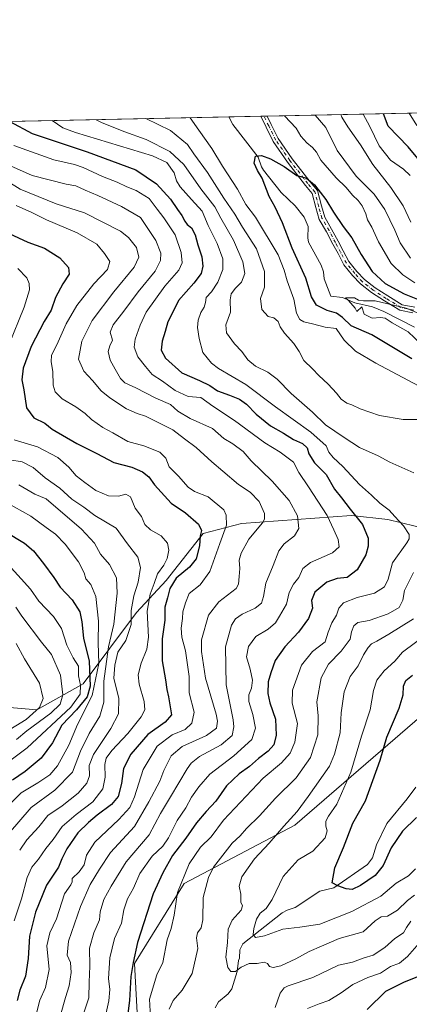
# Model space of a CAD drawing. Units: metres. Extents: x 641323 to 644778, y 4741449 to 4743833.
# Drawn here: x 642713 to 642873, y 4743427 to 4743833 of the extents above; entities that cross this region are included whole.
import ezdxf

# ---------------------------------------------------------------- set-up
doc = ezdxf.new("R2010")
doc.units = ezdxf.units.M
doc.header["$MEASUREMENT"] = 0
doc.linetypes.add('DGN Style 4', pattern=[2.6384748266838614, 1.318413404963828, -0.6592067024819142, 0.001648016756204785, -0.6592067024819142])
for name, color, linetype, lineweight in [('Arbolado forestal CxS', 92, 'Continuous', 0), ('Camino Cxs', 7, 'Continuous', 0), ('Camino eje', 30, 'DGN Style 4', 13), ('Comarca CxS', 21, 'Continuous', 0), ('Comunidad Autónoma CxS', 142, 'Continuous', 0), ('Corriente natural lineal', 142, 'Continuous', 13), ('Curva de nivel maestra', 30, 'Continuous', 30), ('Curva de nivel normal', 30, 'Continuous', 0), ('Municipio CxS', 4, 'Continuous', 0), ('Provincia CxS', 1, 'Continuous', 0)]:
    doc.layers.add(name, color=color, linetype=linetype, lineweight=lineweight)

# ---------------------------------------------------------------- blocks, each defined once
blk = doc.blocks.new('*U14')
at = {"layer": 'Arbolado forestal CxS', "color": 92, "linetype": 'Continuous', "lineweight": 0}
for points in [[(642694.4307000004, 4743326.817100001, 733.338699999993), (642740.5698999995, 4743338.508300001, 721.4838000000018), (642757.9165000003, 4743364.952500001, 718.9244000000036), (642761.7059000004, 4743413.2599, 722.6410000000033), (642760.1848999998, 4743443.8015, 725.6935999999987), (642780.5777000004, 4743476.756899999, 720.1772999999957), (642826.2210999997, 4743500.863700001, 709.702099999995), (642910.9117000002, 4743574.157299999, 693.6401999999945), (642914.0349000003, 4743614.5197, 704.9919999999984), (642898.3409000002, 4743618.651900001, 712.9933000000019), (642864.4763000002, 4743626.9165, 720.6255999999995), (642849.6085000001, 4743628.569700001, 725.2185000000028), (642804.1787999999, 4743625.264699999, 743.187300000005), (642788.4247000003, 4743621.133099999, 749.5258999999934), (642773.1233000001, 4743601.7415, 753.7084999999935), (642760.9018999999, 4743588.5781, 759.7323999999935), (642738.9243000001, 4743559.1547, 779.6690999999992), (642719.9260999998, 4743548.4121, 791.7421999999933), (642689.2122999999, 4743550.9497, 805.4455000000017)], [(641707.9017000003, 4743770.240499999, 910.5987000000023), (643046.2674000004, 4743798.0485, 749.741599999994), (643078.0015000004, 4743760.556299999, 729.9989999999963), (643109.7175000003, 4743728.0733, 715.116200000004), (643140.7729000002, 4743713.353900001, 715.7163), (643167.5705000004, 4743710.546499999, 712.9434000000037), (643268.4347000001, 4743732.749100001, 710.9609999999958)]]:
    blk.add_polyline3d(points, dxfattribs=at)

msp = doc.modelspace()

# ---------------------------------------------------------------- linework, layer by layer
at = {"layer": 'Arbolado forestal CxS', "color": 92, "linetype": 'Continuous', "lineweight": 0, "extrusion": (-0.2003773638791704, -0.004163381445562761, 0.9797099460043128), "elevation": -147867.627368083, "flags": 128}
msp.add_lwpolyline([(-4729416.258860332, 726321.3553621479), (-4729416.258860332, 726557.6399415423)], dxfattribs=at)
at = {"layer": 'Arbolado forestal CxS', "color": 92, "linetype": 'Continuous', "lineweight": 0, "extrusion": (0.250167445417511, 0.005197793306813098, 0.9681886346151851), "elevation": 186142.6764413995, "flags": 128}
msp.add_lwpolyline([(4729416.589551554, -717278.8615381957), (4729416.589551554, -717448.1587831376)], dxfattribs=at)
at = {"layer": 'Arbolado forestal CxS', "color": 92, "linetype": 'Continuous', "lineweight": 0, "extrusion": (-0.1019565217721237, -0.002119277955739628, 0.9947865983863458), "elevation": -74894.30351166177, "flags": 128}
msp.add_lwpolyline([(-4729410.041391849, 737450.8375091769), (-4729410.041391849, 737464.096180381)], dxfattribs=at)
at = {"layer": 'Arbolado forestal CxS', "color": 92, "linetype": 'Continuous', "lineweight": 0, "extrusion": (-0.2441831098938426, -0.00506127013682015, 0.9697159338626821), "elevation": -180293.0821792645, "flags": 128}
msp.add_lwpolyline([(-4729453.555582019, 718710.8316858718), (-4729453.555582019, 718712.1902104174)], dxfattribs=at)
at = {"layer": 'Arbolado forestal CxS', "color": 92, "linetype": 'Continuous', "lineweight": 0, "extrusion": (-0.2819939294047429, -0.005866398654565187, 0.9593982536703403), "elevation": -208424.9939658483, "flags": 128}
msp.add_lwpolyline([(-4729397.307703839, 711437.889081098), (-4729397.307703839, 711439.2622178207)], dxfattribs=at)
at = {"layer": 'Arbolado forestal CxS', "color": 92, "linetype": 'Continuous', "lineweight": 0}
for points in [[(642689.2122999999, 4743550.9497, 805.4455000000017), (642719.9260999998, 4743548.4121, 791.7421999999933), (642738.9243000001, 4743559.1547, 779.6690999999992), (642760.9018999999, 4743588.5781, 759.7323999999935), (642773.1233000001, 4743601.7415, 753.7084999999935), (642788.4247000003, 4743621.133099999, 749.5258999999934), (642804.1787999999, 4743625.264699999, 743.187300000005), (642849.6085000001, 4743628.569700001, 725.2185000000028), (642864.4763000002, 4743626.9165, 720.6255999999995), (642898.3409000002, 4743618.651900001, 712.9933000000019), (642914.0349000003, 4743614.5197, 704.9919999999984), (642910.9117000002, 4743574.157299999, 693.6401999999945), (642826.2210999997, 4743500.863700001, 709.702099999995), (642780.5777000004, 4743476.756899999, 720.1772999999957), (642760.1848999998, 4743443.8015, 725.6935999999987), (642761.7059000004, 4743413.2599, 722.6410000000033), (642757.9165000003, 4743364.952500001, 718.9244000000036), (642740.5698999995, 4743338.508300001, 721.4838000000018), (642694.4307000004, 4743326.817100001, 733.338699999993), (642648.0575000001, 4743273.2257, 726.9992000000058), (642648.0031000003, 4743273.217499999, 727.0026000000071)], [(642689.2122999999, 4743550.9497, 805.4455000000017), (642719.9260999998, 4743548.4121, 791.7421999999933), (642738.9243000001, 4743559.1547, 779.6690999999992), (642760.9018999999, 4743588.5781, 759.7323999999935), (642773.1233000001, 4743601.7415, 753.7084999999935), (642788.4247000003, 4743621.133099999, 749.5258999999934), (642804.1787999999, 4743625.264699999, 743.187300000005), (642849.6085000001, 4743628.569700001, 725.2185000000028), (642864.4763000002, 4743626.9165, 720.6255999999995), (642898.3409000002, 4743618.651900001, 712.9933000000019), (642914.0349000003, 4743614.5197, 704.9919999999984), (642910.9117000002, 4743574.157299999, 693.6401999999945), (642826.2210999997, 4743500.863700001, 709.702099999995), (642780.5777000004, 4743476.756899999, 720.1772999999957), (642760.1848999998, 4743443.8015, 725.6935999999987), (642761.7059000004, 4743413.2599, 722.6410000000033), (642757.9165000003, 4743364.952500001, 718.9244000000036), (642740.5698999995, 4743338.508300001, 721.4838000000018), (642694.4307000004, 4743326.817100001, 733.338699999993), (642648.0575000001, 4743273.2257, 726.9992000000058), (642648.0031000003, 4743273.217499999, 727.0026000000071)], [(642689.2122999999, 4743550.9497, 805.4455000000017), (642719.9260999998, 4743548.4121, 791.7421999999933), (642738.9243000001, 4743559.1547, 779.6690999999992), (642760.9018999999, 4743588.5781, 759.7323999999935), (642773.1233000001, 4743601.7415, 753.7084999999935), (642788.4247000003, 4743621.133099999, 749.5258999999934), (642804.1787999999, 4743625.264699999, 743.187300000005), (642849.6085000001, 4743628.569700001, 725.2185000000028), (642864.4763000002, 4743626.9165, 720.6255999999995), (642898.3409000002, 4743618.651900001, 712.9933000000019), (642914.0349000003, 4743614.5197, 704.9919999999984), (642910.9117000002, 4743574.157299999, 693.6401999999945), (642826.2210999997, 4743500.863700001, 709.702099999995), (642780.5777000004, 4743476.756899999, 720.1772999999957), (642760.1848999998, 4743443.8015, 725.6935999999987), (642761.7059000004, 4743413.2599, 722.6410000000033), (642757.9165000003, 4743364.952500001, 718.9244000000036), (642740.5698999995, 4743338.508300001, 721.4838000000018), (642694.4307000004, 4743326.817100001, 733.338699999993)]]:
    msp.add_polyline3d(points, dxfattribs=at)
at = {"layer": 'Camino Cxs', "color": 7, "linetype": 'Continuous', "lineweight": 0, "extrusion": (-0.2618770813677442, -0.005428019452372591, 0.9650859707088983), "elevation": -193396.5791215665, "flags": 128}
msp.add_lwpolyline([(-4729453.555461921, 715296.190443596), (-4729453.555461921, 715298.9205276263)], dxfattribs=at)
at = {"layer": 'Camino Cxs', "color": 7, "linetype": 'Continuous', "lineweight": 0}
for points in [[(642874.7710999995, 4743712.142700001, 696.936400000006), (642869.4841, 4743713.200099999, 697.767200000002), (642863.2024999997, 4743717.023700001, 699.3616000000038), (642857.8574999999, 4743720.4979, 698.6872000000003), (642853.2407000001, 4743724.0285, 699.2266999999993), (642849.9694999997, 4743727.572100001, 699.2381000000023), (642846.4319000002, 4743731.926100001, 704.0135000000009), (642843.9965000004, 4743736.526500001, 700.9565000000002), (642841.8790999996, 4743740.4965, 702.5181000000011), (642839.2430999996, 4743745.505100001, 706.0780999999988), (642836.2681, 4743750.6437, 705.3070000000008), (642834.9014999997, 4743755.562899999, 708.5265999999974), (642833.3805000001, 4743761.3935, 706.2590999999958), (642830.6303000003, 4743764.6437, 704.655700000003), (642823.1851000005, 4743774.2161, 706.5198999999994), (642817.2971000001, 4743782.7805, 702.6244000000006), (642814.3447000004, 4743788.6853, 711.2287999999971), (642812.1926999995, 4743793.1851, 715.5874999999943), (642814.8268999998, 4743793.239700001, 716.3025999999954), (642816.5006999997, 4743789.739700001, 711.8641000000061), (642819.3693000004, 4743784.002900001, 706.7315999999992), (642825.1228999998, 4743775.6339, 707.5080000000017), (642832.4945, 4743766.156300001, 705.6750000000029), (642835.5651000004, 4743762.5273, 706.6104999999953), (642837.2191000005, 4743756.187100001, 707.5644999999931), (642838.4984999998, 4743751.5811, 704.8300000000019), (642841.3443, 4743746.6657, 710.5639999999986), (642843.9999000002, 4743741.620100001, 703.5942000000068), (642846.1158999996, 4743737.6525, 702.1306000000042), (642848.4429000001, 4743733.256899999, 704.9743000000017), (642851.7845000002, 4743729.144300001, 700.4317000000011), (642854.8633000003, 4743725.808900001, 700.229600000006), (642859.2424999997, 4743722.460100001, 700.6566000000021), (642864.4807000002, 4743719.055299999, 701.1809000000068), (642870.3701, 4743715.4705, 698.9470000000001), (642875.6662999997, 4743714.4111, 698.7589000000007)], [(642874.7710999995, 4743712.142700001, 696.936400000006), (642869.4841, 4743713.200099999, 697.767200000002), (642863.2024999997, 4743717.023700001, 699.3616000000038), (642857.8574999999, 4743720.4979, 698.6872000000003), (642853.2407000001, 4743724.0285, 699.2266999999993), (642849.9694999997, 4743727.572100001, 699.2381000000023), (642846.4319000002, 4743731.926100001, 704.0135000000009), (642843.9965000004, 4743736.526500001, 700.9565000000002), (642841.8790999996, 4743740.4965, 702.5181000000011), (642839.2430999996, 4743745.505100001, 706.0780999999988), (642836.2681, 4743750.6437, 705.3070000000008), (642834.9014999997, 4743755.562899999, 708.5265999999974), (642833.3805000001, 4743761.3935, 706.2590999999958), (642830.6303000003, 4743764.6437, 704.655700000003), (642823.1851000005, 4743774.2161, 706.5198999999994), (642817.2971000001, 4743782.7805, 702.6244000000006), (642814.3447000004, 4743788.6853, 711.2287999999971), (642812.1926999995, 4743793.1851, 715.5874999999943)], [(642814.8268999998, 4743793.239700001, 716.3025999999954), (642816.5006999997, 4743789.739700001, 711.8641000000061), (642819.3693000004, 4743784.002900001, 706.7315999999992), (642825.1228999998, 4743775.6339, 707.5080000000017), (642832.4945, 4743766.156300001, 705.6750000000029), (642835.5651000004, 4743762.5273, 706.6104999999953), (642837.2191000005, 4743756.187100001, 707.5644999999931), (642838.4984999998, 4743751.5811, 704.8300000000019), (642841.3443, 4743746.6657, 710.5639999999986), (642843.9999000002, 4743741.620100001, 703.5942000000068), (642846.1158999996, 4743737.6525, 702.1306000000042), (642848.4429000001, 4743733.256899999, 704.9743000000017), (642851.7845000002, 4743729.144300001, 700.4317000000011), (642854.8633000003, 4743725.808900001, 700.229600000006), (642859.2424999997, 4743722.460100001, 700.6566000000021), (642864.4807000002, 4743719.055299999, 701.1809000000068), (642870.3701, 4743715.4705, 698.9470000000001), (642875.6662999997, 4743714.4111, 698.7589000000007)]]:
    msp.add_polyline3d(points, dxfattribs=at)
at = {"layer": 'Camino eje', "color": 30, "linetype": 'DGN Style 4', "lineweight": 13}
msp.add_polyline3d([(642875.2187000001, 4743713.276900001, 697.5678000000044), (642869.9271000001, 4743714.335300001, 698.2946999999986), (642863.8416999998, 4743718.0395, 699.914499999999), (642858.5499, 4743721.4791, 699.5289000000049), (642854.0521000001, 4743724.9187, 699.5516000000061), (642850.8771000003, 4743728.358300001, 699.8283999999985), (642847.4375, 4743732.591499999, 705.1742999999989), (642845.0560999997, 4743737.089500001, 701.4873999999982), (642842.9395000003, 4743741.058300001, 703.1637000000047), (642840.2937000003, 4743746.085300001, 708.2088999999978), (642837.3833, 4743751.112500001, 704.4826999999932), (642836.0603, 4743755.8749, 708.0102000000044), (642834.4729000004, 4743761.960300001, 706.2777999999962), (642831.5623000005, 4743765.399900001, 705.110799999995), (642824.1540999999, 4743774.924900001, 707.0265000000073), (642818.3333000002, 4743783.3917, 704.5905999999959), (642815.4227, 4743789.2125, 711.4768999999943), (642813.5098000001, 4743793.212300001, 716.232799999998)], dxfattribs=at)
at = {"layer": 'Comarca CxS', "color": 21, "linetype": 'Continuous', "lineweight": 0, "flags": 128}
msp.add_lwpolyline([(642185.2621841896, 4741465.819382426), (641370.8000010737, 4741448.899982564), (641365.8069009153, 4741692.228153013), (641332.2485999987, 4743327.623199999), (641331.9878999991, 4743340.324899998), (641323.330001073, 4743762.24998254), (641747.4547211585, 4743771.06227797), (643991.0477, 4743817.678900001), (644029.4414000004, 4743818.476600001), (644728.9200010984, 4743833.009982541), (644751.6562999992, 4742750.549300001), (644777.5100010991, 4741519.669982567), (644664.8819000004, 4741517.330399999), (644524.7867000002, 4741514.420099999), (643695.9298999996, 4741497.201699999), (643639.7930000004, 4741496.0355), (642916.2505230957, 4741481.004720991)], close=True, dxfattribs=at)
at = {"layer": 'Comunidad Autónoma CxS', "color": 142, "linetype": 'Continuous', "lineweight": 0, "flags": 128}
msp.add_lwpolyline([(642185.2621841896, 4741465.819382426), (641370.8000010737, 4741448.899982564), (641365.8069009153, 4741692.228153013), (641332.2485999987, 4743327.623199999), (641331.9878999991, 4743340.324899998), (641323.330001073, 4743762.24998254), (641747.4547211585, 4743771.06227797), (643991.0477, 4743817.678900001), (644029.4414000004, 4743818.476600001), (644728.9200010984, 4743833.009982541), (644751.6562999992, 4742750.549300001), (644777.5100010991, 4741519.669982567), (644664.8819000004, 4741517.330399999), (644524.7867000002, 4741514.420099999), (643695.9298999996, 4741497.201699999), (643639.7930000004, 4741496.0355), (642916.2505230957, 4741481.004720991)], close=True, dxfattribs=at)
at = {"layer": 'Corriente natural lineal', "color": 142, "linetype": 'Continuous', "lineweight": 13}
for points in [[(642799.0060000002, 4743792.911, 700.3141000000032), (642800.6223999998, 4743789.781500001, 700.293399999995), (642811.0998000001, 4743776.3257, 699.900999999998), (642812.5076000001, 4743772.331900001, 699.4440999999933), (642813.3552000001, 4743770.997099999, 699.5463000000018), (642820.5717000002, 4743761.777100001, 699.1916999999958), (642826.3528000005, 4743756.302200001, 698.9933000000019), (642830.0450999998, 4743751.559, 698.6830999999949), (642831.6403999999, 4743747.7379, 698.3249999999971), (642831.5577999996, 4743743.013599999, 697.9559000000008), (642831.8981, 4743741.293199999, 697.8127999999997), (642836.9998000005, 4743731.756200001, 696.6858999999968), (642837.9659000002, 4743729.037000001, 696.3668999999937), (642838.3413000006, 4743726.114200001, 696.1450999999943), (642841, 4743719, 695.9609999999957), (642845.7901, 4743718.392300001, 695.4962999999989), (642850.9781, 4743716.2313, 695.3166999999958), (642858.1849999997, 4743714.6469, 694.8573999999935), (642862.8327000003, 4743712.635500001, 694.6049000000058), (642875.5343000004, 4743706.177300001, 693.9324000000051)], [(642793.4249, 4743425.4386, 711.039300000004), (642794.7585000005, 4743427.890100001, 710.8111999999965), (642798.6957, 4743431.260399999, 710.5304000000033), (642800.2242000002, 4743433.330200001, 710.3332999999984), (642802.4979999998, 4743440.5152, 709.0902999999962), (642803, 4743445, 708.6290000000009), (642803.4446, 4743445.999100001, 708.5253999999986), (642803.5678000003, 4743449.412500001, 708.4225000000006), (642804.7515000004, 4743451.9224, 707.9162000000069), (642820.9946, 4743464.6632, 702.5847000000067), (642822.9976000005, 4743465.788000001, 702.0145000000048), (642826.3679999998, 4743466.8278, 701.3359000000055), (642836.4730000002, 4743473.636600001, 700.420299999998), (642842.3219, 4743474.921700001, 699.7522000000026), (642856.1719000004, 4743484.558, 697.6741000000038), (642858.2412999999, 4743487.311000001, 697.4392999999982), (642859.7982000001, 4743492.649, 697.4223999999958), (642864.1310000002, 4743501.4857, 697.0810999999958), (642872.5193999996, 4743511.613100001, 695.8052000000025), (642876.0099, 4743516.476299999, 695.3760000000038)]]:
    msp.add_polyline3d(points, dxfattribs=at)
at = {"layer": 'Curva de nivel maestra', "color": 30, "linetype": 'Continuous', "lineweight": 30, "flags": 128}
for points, elevation in [([(642880.3700000001, 4743771.620100001), (642872.9400000004, 4743780.5801), (642864.6200000001, 4743789.110099999), (642862.807, 4743794.236600001)], 725), ([(642708.7993999999, 4743791.036699999), (642717.9400000004, 4743786.0601), (642740.6100000005, 4743778.550100001), (642760.6699999999, 4743771.120100001), (642769.25, 4743765.360099999), (642774.9199999999, 4743759.0001), (642777.8099999997, 4743754.770099999), (642779.6600000003, 4743752.300100001), (642780.8099999997, 4743749.890100001), (642781.8600000005, 4743748.4801), (642783.6200000001, 4743747.170100001), (642785.1699999999, 4743744.290100001), (642786.2599999999, 4743740.190099999), (642787.8700000001, 4743735.2501), (642788.2999999998, 4743731.380100001), (642787.5599999997, 4743728.380100001), (642784.5800000001, 4743724.350099999), (642778.2999999998, 4743717.2501), (642775.9500000002, 4743712.440099999), (642773.8700000001, 4743708.440099999), (642772.7599999999, 4743704.440099999), (642771.5, 4743700.440099999), (642771.0700000003, 4743696.770099999), (642772.8700000001, 4743693.420100001), (642779.6699999999, 4743687.300100001), (642786.9600000001, 4743684.1501), (642791.1799999997, 4743682.120100001), (642794.2999999998, 4743679.9101), (642799.3200000003, 4743678.170100001), (642803.3300000001, 4743676.470100001), (642806.2699999996, 4743674.390100001), (642810.2100000001, 4743670.3101), (642816.1200000001, 4743665.5601), (642821.5199999996, 4743662.4801), (642825.6900000004, 4743659.840100001), (642829.3399999999, 4743658.190099999), (642831.3200000003, 4743656.4101), (642831.9400000004, 4743654.020099999), (642834.3200000003, 4743650.2501), (642839.1399999997, 4743645.4901), (642842.5, 4743639.340100001), (642845.5, 4743635.800100001), (642849.0700000003, 4743631.1801), (642854.1399999997, 4743624.800100001), (642856.4699999997, 4743619.200099999), (642856.4800000006, 4743615.9101), (642855.4299999997, 4743612.350099999), (642851.8799999999, 4743606.1501), (642847.7800000003, 4743602.9801), (642843.7100000001, 4743602.520099999), (642839.3399999999, 4743601.040100001), (642834.4900000002, 4743596.950099999), (642833.0199999996, 4743593.4301), (642833.4800000006, 4743590.2601), (642831.8399999999, 4743586.110099999), (642827.75, 4743580.420100001), (642822.0800000001, 4743574.380100001), (642818.1200000001, 4743568.670100001), (642816.3399999999, 4743563.590100001), (642815.2199999997, 4743559.880100001), (642815.0499999998, 4743555.0601), (642815.9199999999, 4743551.270099999), (642818.2800000003, 4743544.5701), (642818.5499999998, 4743538.0001), (642817.5099999999, 4743533.970100001), (642815.2300000006, 4743531.360099999), (642811.2300000006, 4743528.340100001), (642807.5499999998, 4743524.970100001), (642803.3099999997, 4743521.9801), (642798, 4743516.9901), (642793.6699999999, 4743510.6801), (642789.6699999999, 4743506.450099999), (642785.6699999999, 4743501.800100001), (642781.2800000003, 4743495.4801), (642775.7800000003, 4743488.3201), (642771.8200000003, 4743481.210100001), (642767.8600000005, 4743472.470100001), (642761.3099999997, 4743452.440099999), (642759.6200000001, 4743444.220100001), (642758.5999999996, 4743438.340100001), (642758.0300000003, 4743428.470100001), (642756.5499999998, 4743416.5801)], 725), ([(642874.3799999999, 4743693.1501), (642857.9400000004, 4743702.9901), (642849.3700000001, 4743706.8101), (642845.8099999997, 4743710.210100001), (642843.3600000005, 4743712.040100001), (642839.4800000006, 4743713.140100001), (642835.1200000001, 4743715.290100001), (642833.0700000003, 4743718.6501), (642830.7199999997, 4743726.390100001), (642825.1699999999, 4743738.7501), (642821.1600000003, 4743749.2401), (642818.0700000003, 4743755.7301), (642815.6699999999, 4743760.0801), (642812.7699999996, 4743767.670100001), (642810.8300000001, 4743770.800100001), (642809.4400000004, 4743773.840100001), (642810.0199999996, 4743776.780099999), (642812.5199999996, 4743777.040100001), (642816.1699999999, 4743775.640100001), (642821.7400000002, 4743772.440099999), (642827.0300000003, 4743768.800100001), (642830.9600000001, 4743767.620100001), (642834.2400000002, 4743764.9001), (642838.9199999999, 4743758.850099999), (642842.1100000005, 4743753.620100001), (642846.1699999999, 4743747.7501), (642849.7400000002, 4743743.0101), (642853.5099999999, 4743736.1601), (642858.0700000003, 4743729.1801), (642863.4199999999, 4743724.190099999), (642871.2400000002, 4743719.880100001), (642884.3300000001, 4743714.700099999)], 700), ([(642704.54, 4743746.6601), (642716.1600000003, 4743741.280099999), (642723, 4743738.7401), (642729.3499999996, 4743734.840100001), (642732.8899999997, 4743730.840100001), (642733.2300000006, 4743728.110099999), (642730.6500000004, 4743724.110099999), (642727.6299999999, 4743718.470100001), (642725.7300000006, 4743713.200099999), (642722.9199999999, 4743708.5701), (642717.54, 4743698.280099999), (642714.1799999997, 4743689.280099999), (642713.7100000001, 4743684.4801), (642714.5199999996, 4743680.290100001), (642715.6399999997, 4743672.970100001), (642718.7000000002, 4743668.7601), (642723.1100000005, 4743666.630100001), (642726.2000000002, 4743664.200099999), (642736.4199999999, 4743658.190099999), (642744.6200000001, 4743654.050100001), (642751.5599999997, 4743650.3301), (642758.9800000006, 4743648.420100001), (642763.4800000006, 4743646.590100001), (642766, 4743644.4301), (642768.4299999997, 4743641.110099999), (642775.2699999996, 4743633.610099999), (642781.1900000004, 4743629.630100001), (642786.5499999998, 4743624.920100001), (642787.79, 4743622.4101), (642787.1600000003, 4743620.110099999), (642786.9199999999, 4743616.020099999), (642785.5999999996, 4743610.640100001), (642782.79, 4743607.220100001), (642777.2699999996, 4743602.6601), (642774.6600000003, 4743598.440099999), (642773.7699999996, 4743594.540100001), (642772.6799999997, 4743590.7301), (642772.5999999996, 4743585.370100001), (642771.5199999996, 4743577.700099999), (642771.5300000003, 4743568.620100001), (642772.9000000004, 4743560.8101), (642773.4600000001, 4743556.700099999), (642774.1799999997, 4743553.770099999), (642775.3499999996, 4743546.300100001), (642772.7100000001, 4743543.3101), (642765.6699999999, 4743538.140100001), (642758.5800000001, 4743530.0801), (642755.54, 4743524.140100001), (642754.7800000003, 4743517.970100001), (642753.3300000001, 4743512.670100001), (642750.6100000005, 4743509.340100001), (642744.6699999999, 4743504.9801), (642741.2199999997, 4743501.9001), (642736.8300000001, 4743497.700099999), (642732.1799999997, 4743491.0701), (642730.2000000002, 4743486.940099999), (642728.8399999999, 4743483.5601), (642723.9199999999, 4743476.090100001), (642719.3399999999, 4743464.960100001), (642716.7800000003, 4743454.9901), (642716.2999999998, 4743445.7601), (642715.1799999997, 4743438.5801), (642712.9199999999, 4743432.770099999), (642711.7000000002, 4743428.440099999)], 750), ([(642698.04, 4743627.1501), (642714.8300000001, 4743617.110099999), (642718.4800000006, 4743613.940099999), (642722.6200000001, 4743608.7501), (642726.9299999997, 4743602.940099999), (642729.54, 4743599.0001), (642734.3700000001, 4743593.7501), (642737.5700000003, 4743588.790100001), (642738.4699999997, 4743584.710100001), (642739.1500000004, 4743578.0001), (642741.4900000002, 4743568.390100001), (642741.8799999999, 4743558.1801), (642740.6100000005, 4743553.770099999), (642736.1500000004, 4743548.440099999), (642730.2100000001, 4743542.110099999), (642726.3899999997, 4743534.770099999), (642721.7000000002, 4743528.440099999), (642715.0899999999, 4743522.950099999), (642709.8399999999, 4743519.440099999)], 775), ([(642876.3200000003, 4743504.040100001), (642870.5499999998, 4743498.3201), (642865.9000000004, 4743491.420100001), (642862.6200000001, 4743484.1801), (642859.2599999999, 4743480.030099999), (642853.25, 4743475.890100001), (642849.7999999998, 4743474.340100001), (642847.3399999999, 4743474.5801), (642843.8899999997, 4743475.7501), (642841.6500000004, 4743477.030099999), (642842.7300000006, 4743483.170100001), (642846.2300000006, 4743491.5801), (642850.1500000004, 4743501.5801), (642855.2699999996, 4743510.8101), (642861.4100000003, 4743527.620100001), (642864.1399999997, 4743537.0601), (642869.1399999997, 4743549.0101), (642870.8499999996, 4743554.520099999), (642870.9500000002, 4743558.110099999), (642871.9199999999, 4743560.440099999), (642874.6799999997, 4743562.670100001)], 700), ([(642856, 4743424.770099999), (642863.7400000002, 4743432.4101), (642871.3799999999, 4743436.200099999), (642878.0499999998, 4743438.800100001)], 725)]:
    msp.add_lwpolyline(points, dxfattribs=dict(at, elevation=elevation))
at = {"layer": 'Curva de nivel normal', "color": 30, "linetype": 'Continuous', "lineweight": 0, "flags": 128}
for points, elevation in [([(642879.54, 4743680.8201), (642859.6100000005, 4743691.290100001), (642851.1600000003, 4743696.3201), (642846.5899999999, 4743700.780099999), (642843.2699999996, 4743705.590100001), (642838.6900000004, 4743706.200099999), (642833.5199999996, 4743707.620100001), (642829.9600000001, 4743708.4001), (642828.29, 4743709.390100001), (642826.9400000004, 4743712.040100001), (642825.7699999996, 4743717.7401), (642823.04, 4743725.3101), (642821.7800000003, 4743729.7601), (642819.3200000003, 4743735.9801), (642810.0199999996, 4743751.5101), (642806.0499999998, 4743756.860099999), (642802.54, 4743763.100099999), (642796.3399999999, 4743772.5801), (642791.9400000004, 4743779.8301), (642786.5899999999, 4743787.4901), (642783.0689000003, 4743792.5799)], 705), ([(642821.8967000004, 4743793.386600001), (642826.7300000006, 4743788.3201), (642828.7400000002, 4743785.0101), (642831.1299999999, 4743782.220100001), (642833.54, 4743780.300100001), (642835.1699999999, 4743778.4001), (642836.9299999997, 4743775.0601), (642843.1900000004, 4743767.850099999), (642847.4199999999, 4743763.7401), (642849.9199999999, 4743760.670100001), (642852.2400000002, 4743758.460100001), (642853.9000000004, 4743756.200099999), (642855.4800000006, 4743752.890100001), (642856.1299999999, 4743750.460100001), (642857.9199999999, 4743747.4301), (642860.75, 4743741.440099999), (642865.8799999999, 4743732.4901), (642870.6699999999, 4743727.780099999), (642875.6600000003, 4743724.4301)], 705), ([(642834.5185000002, 4743793.6489), (642839, 4743788.5801), (642843.6200000001, 4743779.040100001), (642851.5099999999, 4743768.4901), (642858.8499999996, 4743761.0801), (642863.3499999996, 4743754.790100001), (642867.4500000002, 4743746.220100001), (642869.6500000004, 4743741.040100001), (642873.9000000004, 4743734.690099999)], 710), ([(642845.119, 4743793.869200001), (642845.5199999996, 4743792.850099999), (642848.1100000005, 4743788.770099999), (642853.2400000002, 4743781.360099999), (642858.3899999997, 4743773.2401), (642865.7800000003, 4743763.7401), (642870.9000000004, 4743756.2601), (642874.0700000003, 4743749.540100001)], 715), ([(642854.4077000003, 4743794.062100001), (642857.0899999999, 4743788.950099999), (642860.9600000001, 4743781.020099999), (642865.6900000004, 4743775.090100001), (642871.04, 4743771.360099999), (642873.75, 4743768.710100001)], 720), ([(642873.2836999996, 4743794.454299999), (642876.5099999999, 4743789.360099999)], 730), ([(642726.2444000002, 4743791.3992), (642730.54, 4743788.460100001), (642735.8399999999, 4743786.4301), (642767.5700000003, 4743776.8201), (642773.3799999999, 4743774.1601), (642776.4400000004, 4743769.880100001), (642777.4400000004, 4743766.540100001), (642778.9699999997, 4743764.0701), (642783.5899999999, 4743758.860099999), (642787.9500000002, 4743754.110099999), (642790.54, 4743748.110099999), (642794.2199999997, 4743740.6601), (642796.5599999997, 4743734.3201), (642796.4699999997, 4743729.9901), (642794.4699999997, 4743724.770099999), (642791.79, 4743720.770099999), (642789.6699999999, 4743718.4101), (642789.3600000005, 4743716.3301), (642788.79, 4743714.4101), (642787.4900000002, 4743712.190099999), (642786.2999999998, 4743709.090100001), (642786.0199999996, 4743706.0701), (642786.7999999998, 4743701.550100001), (642788.25, 4743695.770099999), (642791.8700000001, 4743691.340100001), (642794.7100000001, 4743689.140100001), (642806.0499999998, 4743682.5601), (642818.2999999998, 4743673.4001), (642832.7999999998, 4743662.9001), (642839.1299999999, 4743657.2401), (642840.2000000002, 4743654.640100001), (642841.9600000001, 4743652.390100001), (642845.9800000006, 4743648.7401), (642852.9199999999, 4743641.350099999), (642857.8499999996, 4743636.950099999), (642861.2199999997, 4743633.6501), (642865.1299999999, 4743630.700099999), (642867.4299999997, 4743628.0601), (642870.9600000001, 4743624.200099999), (642873.3200000003, 4743620.7601), (642873.3700000001, 4743618.870100001), (642872.3899999997, 4743617.270099999), (642866.4400000004, 4743609.0001), (642864.6299999999, 4743602.3201), (642863.1900000004, 4743599.140100001), (642859, 4743596.5601), (642851.9500000002, 4743594.7501), (642846.2400000002, 4743592.520099999), (642844.3499999996, 4743590.2501), (642843.3799999999, 4743587.360099999), (642841.4000000004, 4743584.2501), (642839.9000000004, 4743580.440099999), (642838.7599999999, 4743576.440099999), (642833.4900000002, 4743572.440099999), (642828.9000000004, 4743566.770099999), (642825.2699999996, 4743556.440099999), (642825.1699999999, 4743551.110099999), (642827.2699999996, 4743542.770099999), (642826.2400000002, 4743535.110099999), (642824.25, 4743530.550100001), (642820.6500000004, 4743526.530099999), (642813.1799999997, 4743520.210100001), (642796.8600000005, 4743502.9001), (642791.7000000002, 4743495.9901), (642787.3700000001, 4743491.7401), (642782.5899999999, 4743484.9301), (642777.8600000005, 4743473.030099999), (642776.4800000006, 4743463.700099999), (642775.2199999997, 4743458.1801), (642773.5199999996, 4743453.550100001), (642771.7999999998, 4743444.110099999), (642769.2999999998, 4743439.110099999), (642766.3499999996, 4743429.110099999), (642767.2000000002, 4743411.770099999)], 720), ([(642744.3419000005, 4743791.7752), (642746.4699999997, 4743790.600099999), (642755.7400000002, 4743786.850099999), (642764.9000000004, 4743783.6601), (642774.75, 4743778.610099999), (642780.5199999996, 4743773.300100001), (642787.4000000004, 4743763.2601), (642793.1699999999, 4743755.770099999), (642795.7199999997, 4743751.140100001), (642800.8899999997, 4743742.1501), (642804.7100000001, 4743733.110099999), (642805.5599999997, 4743728.370100001), (642804.2400000002, 4743724.7601), (642801.7999999998, 4743722.280099999), (642799.9600000001, 4743719.960100001), (642799.5899999999, 4743717.4801), (642799.6799999997, 4743712.390100001), (642797.8200000003, 4743707.110099999), (642798, 4743703.8301), (642801.4000000004, 4743699.340100001), (642804.3700000001, 4743696.1601), (642806.8099999997, 4743692.7401), (642810.0499999998, 4743690.1601), (642815.1299999999, 4743687.620100001), (642818.9600000001, 4743684.710100001), (642824.6799999997, 4743678.8101), (642833.4199999999, 4743671.200099999), (642838.8200000003, 4743665.920100001), (642846.5800000001, 4743660.640100001), (642852.8200000003, 4743656.590100001), (642860.5099999999, 4743653.0701), (642865.3700000001, 4743650.4901), (642875.1799999997, 4743646.090100001)], 714.9999999999999), ([(642764.7763, 4743792.1998), (642775.0099999999, 4743787.2501), (642781.9000000004, 4743781.530099999), (642784.5300000003, 4743777.7401), (642790.25, 4743770.040100001), (642796.9900000002, 4743759.4301), (642801.4600000001, 4743752.870100001), (642804.7000000002, 4743747.470100001), (642810.4100000003, 4743738.440099999), (642813.7300000006, 4743729.110099999), (642813.6699999999, 4743722.720100001), (642811.9900000002, 4743718.020099999), (642812.6500000004, 4743713.420100001), (642815.1699999999, 4743710.610099999), (642817.5999999996, 4743710.0601), (642819.3799999999, 4743708.5101), (642820.0999999996, 4743706.4001), (642821.9299999997, 4743703.6601), (642825.7999999998, 4743699.520099999), (642827.9299999997, 4743696.220100001), (642829.8499999996, 4743692.5001), (642833.5199999996, 4743689.030099999), (642836.1100000005, 4743686.220100001), (642839.9199999999, 4743682.700099999), (642843.4100000003, 4743678.9301), (642845.3600000005, 4743676.4801), (642847.6200000001, 4743674.8101), (642849.7400000002, 4743674.170100001), (642853.0800000001, 4743672.5101), (642861.1299999999, 4743669.790100001), (642870.8600000005, 4743668.140100001), (642877.1799999997, 4743668.0701)], 710), ([(642710.4199999999, 4743781.140100001), (642726.8799999999, 4743775.2301), (642735.3399999999, 4743773.2501), (642739, 4743771.9901), (642746.9400000004, 4743768.4001), (642752.9800000006, 4743766.0001), (642756.9800000006, 4743764.090100001), (642760.8300000001, 4743762.600099999), (642766.1100000005, 4743759.210100001), (642769.4299999997, 4743754.850099999), (642772.2699999996, 4743751.3201), (642776.8200000003, 4743744.2401), (642779.2999999998, 4743737.020099999), (642779.7599999999, 4743732.7601), (642778.3499999996, 4743729.770099999), (642772.6100000005, 4743723.110099999), (642764.9600000001, 4743712.3201), (642762.5199999996, 4743706.9801), (642760.3300000001, 4743701.3201), (642759.9400000004, 4743698.020099999), (642761.54, 4743693.970100001), (642764.6900000004, 4743689.920100001), (642767.3899999997, 4743686.640100001), (642771.6500000004, 4743683.880100001), (642776.9400000004, 4743680.040100001), (642782.2800000003, 4743677.670100001), (642787.4400000004, 4743677.2301), (642792.4400000004, 4743673.670100001), (642801.4000000004, 4743667.7601), (642813.7699999996, 4743658.5101), (642820.1900000004, 4743654.590100001), (642825.6799999997, 4743650.5001), (642827.7999999998, 4743646.2301), (642831.8300000001, 4743640.390100001), (642839.5800000001, 4743628.5001), (642842.2999999998, 4743622.6801), (642844.0899999999, 4743618.6601), (642844.4199999999, 4743615.620100001), (642841.6600000003, 4743613.1801), (642832.6900000004, 4743609.1501), (642829.5599999997, 4743606.700099999), (642827.8399999999, 4743602.920100001), (642825.6500000004, 4743600.200099999), (642823.9299999997, 4743596.7501), (642822.7000000002, 4743591.960100001), (642819.8700000001, 4743587.050100001), (642818.2599999999, 4743584.300100001), (642815.1699999999, 4743581.640100001), (642810.1799999997, 4743578.5801), (642807.04, 4743574.5101), (642806.2599999999, 4743570.1801), (642807.8499999996, 4743565.090100001), (642808.7000000002, 4743560.6601), (642808.3200000003, 4743557.3301), (642807.2199999997, 4743554.5801), (642807.2000000002, 4743551.770099999), (642808.9500000002, 4743546.440099999), (642810, 4743540.800100001), (642808.4400000004, 4743536.0801), (642801, 4743529.350099999), (642791.1900000004, 4743521.840100001), (642786.7000000002, 4743516.5801), (642783.6200000001, 4743512.350099999), (642781.2800000003, 4743507.920100001), (642777.6699999999, 4743502.700099999), (642774.0999999996, 4743495.5801), (642771.7300000006, 4743492.140100001), (642767.4400000004, 4743487.9801), (642762.3799999999, 4743480.9001), (642759.7100000001, 4743474.790100001), (642757.1900000004, 4743470.4001), (642755.6799999997, 4743465.940099999), (642754.7999999998, 4743460.4001), (642751.9199999999, 4743454.110099999), (642749.9000000004, 4743446.110099999), (642749.4000000004, 4743437.520099999), (642749.9600000001, 4743433.090100001), (642749.5300000003, 4743428.4001), (642747.0300000003, 4743417.300100001)], 730), ([(642707.7999999998, 4743773.2401), (642717.9800000006, 4743768.7501), (642731.9900000002, 4743765.120100001), (642735.9299999997, 4743764.450099999), (642739.7400000002, 4743762.640100001), (642745, 4743760.5701), (642754.79, 4743756.0101), (642762.54, 4743751.4001), (642768.9699999997, 4743741.890100001), (642770.9699999997, 4743736.670100001), (642770.8799999999, 4743733.690099999), (642768.6399999997, 4743729.340100001), (642761.5899999999, 4743720.770099999), (642755.7199999997, 4743712.770099999), (642751.3099999997, 4743707.100099999), (642750.1600000003, 4743704.100099999), (642751.0700000003, 4743700.840100001), (642749.9199999999, 4743698.460100001), (642749.29, 4743696.120100001), (642750.0700000003, 4743692.610099999), (642752.2199999997, 4743688.860099999), (642754.2999999998, 4743685.030099999), (642756.1399999997, 4743683.300100001), (642760.6299999999, 4743681.1501), (642768.8600000005, 4743676.860099999), (642775.0099999999, 4743674.280099999), (642778.0199999996, 4743671.520099999), (642783.0099999999, 4743668.520099999), (642792.2599999999, 4743664.420100001), (642796.9900000002, 4743660.3301), (642800.6200000001, 4743658.040100001), (642804.8899999997, 4743654.950099999), (642808.1600000003, 4743651.140100001), (642816.9199999999, 4743642.7301), (642823.8700000001, 4743634.7601), (642827.3099999997, 4743628.440099999), (642827.8399999999, 4743623.110099999), (642826.0199999996, 4743620.110099999), (642821.7699999996, 4743616.8301), (642819.5700000003, 4743613.940099999), (642817.3200000003, 4743607.960100001), (642814.2000000002, 4743600.640100001), (642813.29, 4743595.0801), (642812.4000000004, 4743592.440099999), (642809.7999999998, 4743590.300100001), (642804.5, 4743587.800100001), (642801.7999999998, 4743585.940099999), (642800.0999999996, 4743583.2401), (642797.6299999999, 4743574.350099999), (642797.8799999999, 4743558.670100001), (642800.7699999996, 4743544.290100001), (642801.0899999999, 4743541.370100001), (642800.3399999999, 4743537.850099999), (642795.8200000003, 4743533.960100001), (642786.8600000005, 4743529.110099999), (642783.4400000004, 4743526.440099999), (642781.8399999999, 4743524.110099999), (642775.0099999999, 4743512.440099999), (642770.8399999999, 4743505.5801), (642766.2000000002, 4743496.860099999), (642756.7199999997, 4743485.710100001), (642750.5, 4743475.640100001), (642747.5099999999, 4743470.100099999), (642746.0300000003, 4743465.0701), (642745.7000000002, 4743461.7601), (642743.3200000003, 4743456.440099999), (642741.5800000001, 4743450.110099999), (642741.7199999997, 4743442.6601), (642741.3899999997, 4743436.0101), (642741.3099999997, 4743429.6601), (642738.0999999996, 4743420.110099999)], 735), ([(642701.6500000004, 4743770.090100001), (642712.9800000006, 4743763.090100001), (642727.8899999997, 4743757.0001), (642739.5499999998, 4743753.3201), (642754.3399999999, 4743745.770099999), (642757.5999999996, 4743743.210100001), (642760.9000000004, 4743739.0001), (642761.9100000003, 4743735.040100001), (642759.9699999997, 4743730.940099999), (642751.6399999997, 4743720.800100001), (642742.7400000002, 4743709.0101), (642738.3899999997, 4743700.390100001), (642737.0599999997, 4743693.0001), (642739.2100000001, 4743688.0001), (642742.8799999999, 4743684.170100001), (642746.4400000004, 4743680.0001), (642750.0099999999, 4743677.0101), (642756.8600000005, 4743672.540100001), (642761.2699999996, 4743670.5801), (642764.6500000004, 4743669.550100001), (642771.0099999999, 4743666.300100001), (642775.9000000004, 4743663.890100001), (642780.7199999997, 4743660.1601), (642785.4699999997, 4743656.5801), (642791.9500000002, 4743650.620100001), (642796.5300000003, 4743646.880100001), (642803.0199999996, 4743641.360099999), (642807.7599999999, 4743638.200099999), (642811.4900000002, 4743634.2601), (642813.7300000006, 4743629.420100001), (642813.7300000006, 4743627.0001), (642812.8300000001, 4743625.520099999), (642807.1900000004, 4743618.7601), (642804.0199999996, 4743613.030099999), (642803.29, 4743610.100099999), (642803.5, 4743606.700099999), (642803.2999999998, 4743603.370100001), (642803.0499999998, 4743600.200099999), (642802.0199999996, 4743598.390100001), (642794.9000000004, 4743592.970100001), (642790.6699999999, 4743587.4901), (642787.7599999999, 4743577.280099999), (642787.7300000006, 4743572.450099999), (642789.4400000004, 4743561.470100001), (642793.8300000001, 4743546.620100001), (642794.3700000001, 4743543.7601), (642793.8799999999, 4743540.770099999), (642789.7800000003, 4743537.800100001), (642779.7800000003, 4743533.2301), (642775.29, 4743529.470100001), (642772.1699999999, 4743523.4101), (642770.5199999996, 4743518.9801), (642766, 4743510.450099999), (642760.1399999997, 4743500.270099999), (642750.2599999999, 4743489.540100001), (642745.7199999997, 4743482.720100001), (642741.8600000005, 4743476.4001), (642737.8600000005, 4743467.3201), (642732.9199999999, 4743453.0001), (642732.4299999997, 4743447.140100001), (642733.7199999997, 4743444.200099999), (642734.0099999999, 4743440.050100001), (642733.1799999997, 4743434.520099999), (642731.6900000004, 4743429.7301), (642729.6399999997, 4743422.4001)], 740), ([(642711.3099999997, 4743756.4101), (642717.8600000005, 4743753.4301), (642723.8600000005, 4743750.470100001), (642736.4800000006, 4743745.0801), (642744.5999999996, 4743740.4801), (642747.7699999996, 4743736.5601), (642749.9400000004, 4743733.3201), (642749.0199999996, 4743730.0001), (642743.3899999997, 4743724.120100001), (642736.4199999999, 4743715.190099999), (642732.0099999999, 4743707.640100001), (642728.0800000001, 4743698.9301), (642725.9400000004, 4743694.610099999), (642725.7100000001, 4743691.970100001), (642726.5199999996, 4743687.880100001), (642726.6600000003, 4743682.2501), (642727.3899999997, 4743679.520099999), (642730.3700000001, 4743676.600099999), (642735.9800000006, 4743673.350099999), (642739.8399999999, 4743670.5801), (642742.4000000004, 4743668.0801), (642747.04, 4743664.800100001), (642751.1399999997, 4743662.5701), (642757.4199999999, 4743659.0601), (642764, 4743657.290100001), (642770.6299999999, 4743654.690099999), (642773.0199999996, 4743652.120100001), (642774.3600000005, 4743648.5601), (642778.3200000003, 4743644.7601), (642782.2000000002, 4743640.2401), (642784.8499999996, 4743638.360099999), (642790.4900000002, 4743636.200099999), (642796.8799999999, 4743630.8301), (642797.8799999999, 4743628.720100001), (642798.0099999999, 4743624.520099999), (642795.3200000003, 4743616.9801), (642791.1399999997, 4743605.5001), (642787.2000000002, 4743599.9801), (642782.5999999996, 4743596.380100001), (642781.0800000001, 4743592.470100001), (642780.0899999999, 4743588.860099999), (642779.8600000005, 4743586.030099999), (642779.2999999998, 4743582.050100001), (642779.5999999996, 4743578.340100001), (642781.0999999996, 4743572.770099999), (642782.5999999996, 4743562.110099999), (642782.6799999997, 4743555.440099999), (642784.7599999999, 4743547.470100001), (642783.7999999998, 4743542.840100001), (642781.0300000003, 4743540.3101), (642775.6600000003, 4743538.120100001), (642769.5300000003, 4743533.4001), (642763.6600000003, 4743523.770099999), (642760.0800000001, 4743512.470100001), (642758.1699999999, 4743508.120100001), (642753.7000000002, 4743503.130100001), (642743.7300000006, 4743493.850099999), (642740.3300000001, 4743488.4301), (642739.4199999999, 4743484.5001), (642737.3399999999, 4743481.530099999), (642734.4900000002, 4743478.800100001), (642734.3799999999, 4743477.390100001), (642733.8200000003, 4743476.2601), (642731.3099999997, 4743472.460100001), (642727.9600000001, 4743462.210100001), (642725.2199999997, 4743456.460100001), (642724.0099999999, 4743451.110099999), (642724.9800000006, 4743441.3101), (642723.5, 4743433.9101), (642721.0499999998, 4743428.640100001), (642719.9299999997, 4743423.800100001)], 745), ([(642712.0700000003, 4743730.440099999), (642715.7100000001, 4743726.5101), (642716.7100000001, 4743724.190099999), (642716.8499999996, 4743721.620100001), (642714.7000000002, 4743714.440099999), (642708.2100000001, 4743698.440099999)], 754.9999999999999), ([(642880.3099999997, 4743710.640100001), (642872.0800000001, 4743714.020099999), (642859.25, 4743717.0801), (642854.4500000002, 4743717.040100001), (642852.4600000001, 4743717.340100001), (642850.7800000003, 4743718.3301), (642847.1299999999, 4743718.300100001), (642848.3200000003, 4743717.2601), (642851.0599999997, 4743713.9801), (642851.7599999999, 4743712.690099999), (642853.8799999999, 4743714.6501), (642854.7199999997, 4743711.5601), (642858.0800000001, 4743709.870100001), (642861.4600000001, 4743710.140100001), (642863.3700000001, 4743709.860099999), (642866.25, 4743708.050100001), (642872.8499999996, 4743704.2501), (642878.0700000003, 4743699.360099999)], 695), ([(642710.5800000001, 4743659.6801), (642720.0800000001, 4743656.850099999), (642728.5800000001, 4743652.4001), (642733.1200000001, 4743648.420100001), (642736.0499999998, 4743644.870100001), (642739.6799999997, 4743642.120100001), (642744.1600000003, 4743638.890100001), (642749.3799999999, 4743636.620100001), (642753.5300000003, 4743636.440099999), (642756.5800000001, 4743637.3101), (642758.4400000004, 4743636.210100001), (642760.4600000001, 4743631.5601), (642763.0700000003, 4743628.0701), (642764.4400000004, 4743624.800100001), (642766.6600000003, 4743622.640100001), (642771.1399999997, 4743620.1601), (642773.7599999999, 4743617.0601), (642774.2100000001, 4743614.1801), (642773.6299999999, 4743610.770099999), (642772.2300000006, 4743608.110099999), (642769.5499999998, 4743604.440099999), (642768.1600000003, 4743600.440099999), (642766.5099999999, 4743596.110099999), (642765.3099999997, 4743589.110099999), (642765.8300000001, 4743578.390100001), (642765.2199999997, 4743573.370100001), (642762.8600000005, 4743567.5801), (642761.6600000003, 4743562.7601), (642762.0499999998, 4743558.9901), (642764.1399999997, 4743551.7501), (642764.4299999997, 4743548.440099999), (642762.8200000003, 4743545.460100001), (642757.3399999999, 4743538.620100001), (642750.7800000003, 4743531.5801), (642748.4600000001, 4743528.460100001), (642747.9100000003, 4743525.770099999), (642748, 4743520.6801), (642747.0800000001, 4743515.7401), (642743.0099999999, 4743510.460100001), (642736.0599999997, 4743505.220100001), (642730.3600000005, 4743500.220100001), (642726.5899999999, 4743494.970100001), (642723.5999999996, 4743491.210100001), (642720.5199999996, 4743486.8201), (642717.8600000005, 4743483.5101), (642715.9400000004, 4743479.290100001), (642713.5700000003, 4743470.440099999), (642710.5800000001, 4743461.360099999)], 754.9999999999999), ([(642708.7100000001, 4743651.4801), (642713.8399999999, 4743650.620100001), (642718.29, 4743648.390100001), (642723.3300000001, 4743644.040100001), (642729.2999999998, 4743639.8301), (642734.2400000002, 4743635.280099999), (642739.1900000004, 4743631.950099999), (642743.7999999998, 4743628.550100001), (642752.6299999999, 4743623.280099999), (642757.2599999999, 4743616.870100001), (642761.5300000003, 4743611.370100001), (642762.6600000003, 4743607.090100001), (642761.7000000002, 4743601.0001), (642759.8300000001, 4743595.420100001), (642758.7699999996, 4743589.4101), (642758.6799999997, 4743583.610099999), (642756.4900000002, 4743577.030099999), (642753.2800000003, 4743572.110099999), (642751.9500000002, 4743566.770099999), (642751.6500000004, 4743561.440099999), (642753.7100000001, 4743553.110099999), (642753.5199999996, 4743546.770099999), (642750.3700000001, 4743540.6801), (642743.2699999996, 4743530.0001), (642741.4199999999, 4743525.4301), (642741.6299999999, 4743521.190099999), (642740.5300000003, 4743518.130100001), (642736.9400000004, 4743514.030099999), (642730.2800000003, 4743508.8301), (642724.3499999996, 4743504.7501), (642720.6900000004, 4743500.1801), (642715.7000000002, 4743494.770099999), (642712.7999999998, 4743490.440099999)], 760), ([(642712.4699999997, 4743641.170100001), (642719, 4743637.300100001), (642723.6699999999, 4743635.380100001), (642738.2999999998, 4743622.950099999), (642743.6500000004, 4743617.100099999), (642746.0899999999, 4743612.5801), (642749.7800000003, 4743608.3101), (642752.6699999999, 4743602.8201), (642752.9900000002, 4743596.440099999), (642751.54, 4743583.6601), (642749.4199999999, 4743574.3101), (642747.4600000001, 4743560.1501), (642747.5199999996, 4743551.600099999), (642745.7999999998, 4743545.8101), (642741.3799999999, 4743538.6501), (642737.8799999999, 4743531.270099999), (642734.6100000005, 4743522.670100001), (642727.3200000003, 4743515.2401), (642717.5800000001, 4743508.1601), (642708.2400000002, 4743497.270099999)], 765), ([(642703.5800000001, 4743635.890100001), (642717.4199999999, 4743628.2601), (642723.6699999999, 4743623.5801), (642727.6299999999, 4743620.860099999), (642731.54, 4743616.7601), (642737.0499999998, 4743609.4801), (642739.4299999997, 4743604.870100001), (642740.0800000001, 4743602.440099999), (642742.1100000005, 4743600.100099999), (642744.2100000001, 4743595.110099999), (642745.2199999997, 4743584.970100001), (642745.1699999999, 4743575.970100001), (642745.4400000004, 4743567.460100001), (642742.7300000006, 4743554.3101), (642736.6799999997, 4743542.3301), (642733.0199999996, 4743533.860099999), (642728.3399999999, 4743525.3201), (642725.1900000004, 4743521.5101), (642720.3399999999, 4743518.3101), (642713.4299999997, 4743514.110099999), (642707.7100000001, 4743508.440099999)], 770), ([(642707.9600000001, 4743608.4801), (642713.4800000006, 4743602.440099999), (642717.2100000001, 4743598.1801), (642720.6500000004, 4743593.200099999), (642726.7199999997, 4743586.940099999), (642729.9699999997, 4743581.970100001), (642732.2400000002, 4743575.0101), (642734.8399999999, 4743569.860099999), (642737.0999999996, 4743566.360099999), (642737.0999999996, 4743562.460100001), (642737.8300000001, 4743558.530099999), (642737.7000000002, 4743554.8101), (642733.8700000001, 4743549.5001), (642715.9400000004, 4743532.6501), (642702.7400000002, 4743522.920100001)], 780), ([(642875.0599999997, 4743605.0701), (642871.3799999999, 4743597.5701), (642870.6699999999, 4743593.6501), (642869.2300000006, 4743590.630100001), (642864.7100000001, 4743588.020099999), (642856.8300000001, 4743585.2601), (642852.1900000004, 4743584.370100001), (642850.54, 4743583.050100001), (642849.5999999996, 4743580.520099999), (642848.9500000002, 4743577.530099999), (642845.3399999999, 4743572.600099999), (642840.1299999999, 4743567.1801), (642836.9900000002, 4743561.5801), (642835.2999999998, 4743551.700099999), (642835.7699999996, 4743545.970100001), (642835.7000000002, 4743538.110099999), (642832.6799999997, 4743528.770099999), (642826.7400000002, 4743520.340100001), (642818.2999999998, 4743511.9801), (642811.6699999999, 4743504.610099999), (642806.3399999999, 4743499.5001), (642803.6699999999, 4743496.350099999), (642800.3399999999, 4743493.450099999), (642792.6399999997, 4743483.470100001), (642790.5999999996, 4743479.2601), (642788.3799999999, 4743471.0001), (642788.3200000003, 4743461.770099999), (642787.6500000004, 4743458.440099999), (642786.1500000004, 4743456.440099999), (642785.7300000006, 4743454.3301), (642786.2599999999, 4743450.0001), (642783.9100000003, 4743439.670100001), (642779.7199999997, 4743432.790100001), (642775.9900000002, 4743428.5701), (642774.4600000001, 4743424.9301)], 714.9999999999999), ([(642711.2199999997, 4743590.6801), (642713.7300000006, 4743586.960100001), (642721.8499999996, 4743576.280099999), (642725.9199999999, 4743571.2601), (642729.6200000001, 4743562.6501), (642730.5800000001, 4743554.600099999), (642729.54, 4743550.6801), (642725.7000000002, 4743546.9901), (642715.7999999998, 4743539.6801), (642711.5, 4743536.210100001)], 785), ([(642875.0499999998, 4743585.970100001), (642865, 4743579.610099999), (642860, 4743576.710100001), (642857.8099999997, 4743575.620100001), (642856.3799999999, 4743574.140100001), (642854.5599999997, 4743571.030099999), (642852.3600000005, 4743566.590100001), (642849.0599999997, 4743562.110099999), (642846.4800000006, 4743555.770099999), (642845.3300000001, 4743547.110099999), (642844.8899999997, 4743538.840100001), (642842.6100000005, 4743530.0701), (642840.4299999997, 4743525.140100001), (642831.7199999997, 4743512.610099999), (642827.0999999996, 4743506.4801), (642821.6699999999, 4743500.4301), (642815.6699999999, 4743493.3301), (642809.6200000001, 4743486.960100001), (642804.3300000001, 4743479.5101), (642803.2199999997, 4743475.630100001), (642803.9199999999, 4743472.3301), (642804.0099999999, 4743469.020099999), (642804.6799999997, 4743467.5701), (642804.0800000001, 4743465.7601), (642800.3499999996, 4743461.590100001), (642798.7000000002, 4743457.9001), (642798.4800000006, 4743452.390100001), (642797.8300000001, 4743446.420100001), (642798.6200000001, 4743442.050100001), (642799.7800000003, 4743440.470100001), (642801.6799999997, 4743440.450099999), (642804.0800000001, 4743442.3201), (642807.3700000001, 4743443.780099999), (642810.6500000004, 4743443.7501), (642813.5700000003, 4743444.340100001), (642815, 4743443.770099999), (642815.8200000003, 4743442.590100001), (642817.3099999997, 4743442.0801), (642820.4000000004, 4743442.8301), (642826.6399999997, 4743445.7401), (642832.1299999999, 4743448.690099999), (642837.25, 4743450.860099999), (642844.54, 4743454.040100001), (642854.3399999999, 4743456.800100001), (642859.3399999999, 4743461.340100001), (642861.7199999997, 4743462.9901), (642864.3799999999, 4743463.280099999), (642868.5800000001, 4743465.800100001), (642872.7000000002, 4743469.800100001), (642875.5499999998, 4743471.9301)], 710), ([(642876, 4743482.840100001), (642873, 4743479.9301), (642868, 4743476.840100001), (642861.6699999999, 4743471.5001), (642849.6699999999, 4743465.2301), (642836.5099999999, 4743460.040100001), (642828.3099999997, 4743458.790100001), (642821.2199999997, 4743457.970100001), (642813.7100000001, 4743455.120100001), (642809.9299999997, 4743454.5101), (642808.9900000002, 4743455.7601), (642809.2400000002, 4743458.210100001), (642810.4199999999, 4743462.020099999), (642811.9500000002, 4743464.530099999), (642814.3700000001, 4743466.460100001), (642816.8099999997, 4743470.110099999), (642821.3600000005, 4743479.610099999), (642827.5599999997, 4743486.5601), (642833.6600000003, 4743490.0801), (642838.6399999997, 4743495.5601), (642839.5599999997, 4743498.440099999), (642838.9400000004, 4743500.440099999), (642838.9500000002, 4743502.420100001), (642840.0499999998, 4743504.550100001), (642843.4500000002, 4743509.530099999), (642849.25, 4743522.6801), (642853.7100000001, 4743537.470100001), (642857.2199999997, 4743548.3201), (642858.6299999999, 4743556.380100001), (642860.0599999997, 4743560.590100001), (642862.9600000001, 4743564.440099999), (642867.4000000004, 4743568.440099999), (642870.5800000001, 4743572.110099999), (642881.8099999997, 4743580.550100001)], 705), ([(642711.2999999998, 4743575.7401), (642714.7599999999, 4743569.4001), (642721, 4743559.440099999), (642722.4600000001, 4743553.0101), (642720.9100000003, 4743549.380100001), (642715.4199999999, 4743544.340100001), (642707, 4743539.110099999)], 790), ([(642818.04, 4743425.600099999), (642820.1699999999, 4743431.4801), (642821.7400000002, 4743433.690099999), (642823.4400000004, 4743434.4901), (642833.6399999997, 4743438.030099999), (642844.2300000006, 4743443.0601), (642849.9100000003, 4743444.340100001), (642854.7999999998, 4743446.0601), (642858.4699999997, 4743447.2601), (642863.3399999999, 4743450.3101), (642867.4800000006, 4743454.040100001), (642871, 4743456.380100001), (642872.1900000004, 4743458.6801), (642874.0499999998, 4743461.200099999)], 714.9999999999999), ([(642831.4900000002, 4743425.1801), (642836.2800000003, 4743427.100099999), (642840.1600000003, 4743428.440099999), (642845.3399999999, 4743431.640100001), (642850.1399999997, 4743435.120100001), (642856.2199999997, 4743438.040100001), (642861.4699999997, 4743439.790100001), (642865.6699999999, 4743442.550100001), (642869.3399999999, 4743443.960100001), (642872.6699999999, 4743446.620100001), (642879.3399999999, 4743454.300100001)], 720)]:
    msp.add_lwpolyline(points, dxfattribs=dict(at, elevation=elevation))
at = {"layer": 'Municipio CxS', "color": 4, "linetype": 'Continuous', "lineweight": 0, "flags": 128}
msp.add_lwpolyline([(641912.2510000005, 4742485.121999999), (641937.3500000006, 4742644.846999999), (641939.604000001, 4742659.179000001), (641942.1059999998, 4742675.101), (641945.7759999998, 4742698.451999999), (641819.9029999992, 4742932.972999999), (641815.4900000007, 4742941.195), (641927.1849999988, 4743091.494000002), (641909.7100000003, 4743130.909000001), (641908.2699999987, 4743134.155999999), (641906.2689999995, 4743139.01), (641884.4300000004, 4743191.977999999), (641851.039999999, 4743272.959000001), (641818.7120000013, 4743348.582000001), (641817.6770000004, 4743351.003), (641809.6959999999, 4743369.671999999), (641858.1090000002, 4743428.968000002), (641868.5299999993, 4743441.733), (641913.1610000002, 4743496.397), (641856.1819999998, 4743589.255000002), (641785.9089999994, 4743705.806), (641747.9289999991, 4743770.251), (641747.4547211585, 4743771.06227797), (643991.0477, 4743817.678900001)], dxfattribs=at)
at = {"layer": 'Provincia CxS', "color": 1, "linetype": 'Continuous', "lineweight": 0, "flags": 128}
msp.add_lwpolyline([(642185.2621841896, 4741465.819382426), (641370.8000010737, 4741448.899982564), (641365.8069009153, 4741692.228153013), (641332.2485999987, 4743327.623199999), (641331.9878999991, 4743340.324899998), (641323.330001073, 4743762.24998254), (641747.4547211585, 4743771.06227797), (643991.0477, 4743817.678900001), (644029.4414000004, 4743818.476600001), (644728.9200010984, 4743833.009982541), (644751.6562999992, 4742750.549300001), (644777.5100010991, 4741519.669982567), (644664.8819000004, 4741517.330399999), (644524.7867000002, 4741514.420099999), (643695.9298999996, 4741497.201699999), (643639.7930000004, 4741496.0355), (642916.2505230957, 4741481.004720991)], close=True, dxfattribs=at)

# ---------------------------------------------------------------- block references
at = {"layer": 'Arbolado forestal CxS', "color": 92, "linetype": 'Continuous', "lineweight": 0}
msp.add_blockref('*U14', (0, 0), dxfattribs=at)

doc.saveas('drawing.dxf')
